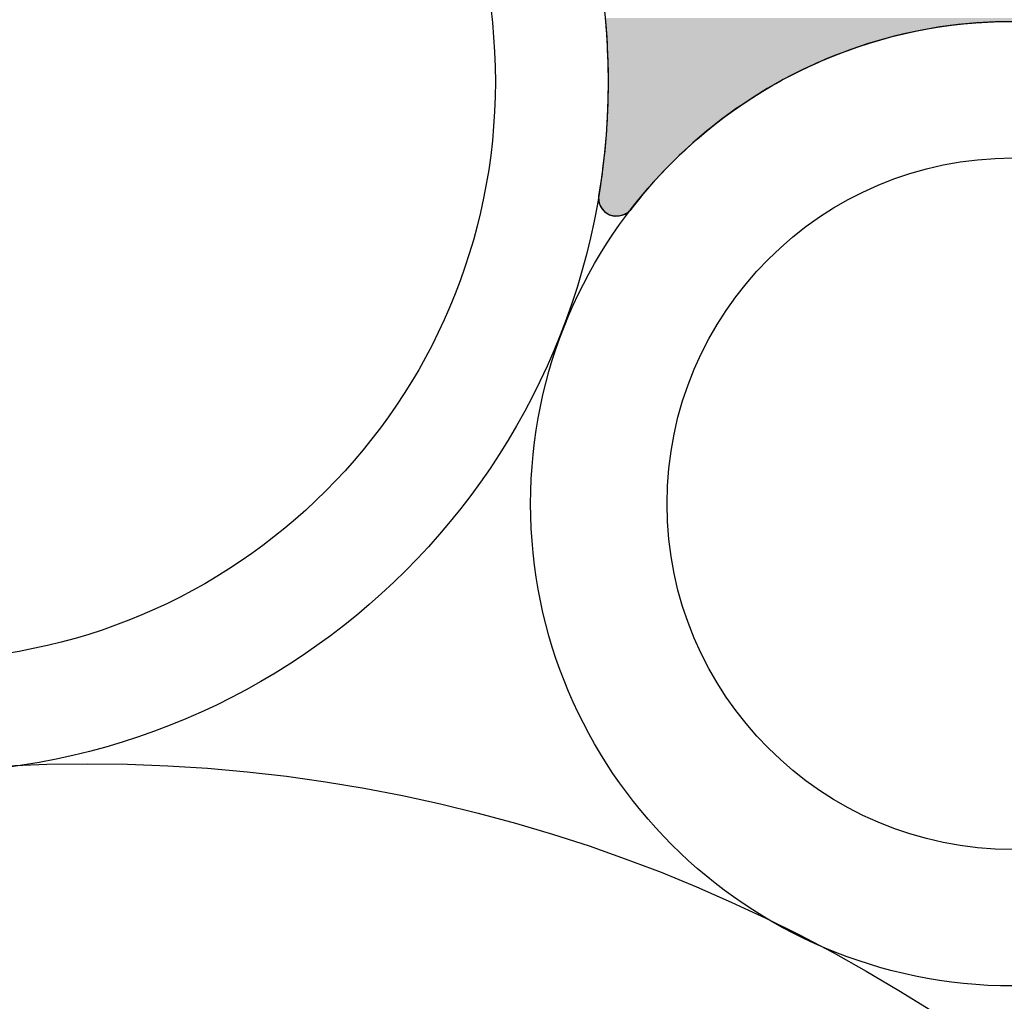
# Model space of a CAD drawing. Extents: x 5415 to 6375, y -6366 to -5694.
# Drawn here: x 5692 to 5719, y -6060 to -6033 of the extents above; entities that cross this region are included whole.
import ezdxf

# ---------------------------------------------------------------- set-up
doc = ezdxf.new("R2010")
doc.units = 0
doc.header["$LTSCALE"] = 2
doc.layers.get('0').update_dxf_attribs({"linetype": 'CONTINUOUS'})

# ---------------------------------------------------------------- blocks, each defined once
blk = doc.blocks.new('*U382')
at = {"linetype": 'CONTINUOUS'}
for p, q in [((5708.124, -6032.957), (5708.132, -6033.053)), ((5708.132, -6033.053), (5708.133, -6033.061)), ((5708.133, -6033.061), (5708.135, -6033.09)), ((5708.135, -6033.09), (5708.139, -6033.137)), ((5718.332, -6033.09), (5717.827, -6033.137)), ((5718.838, -6033.061), (5718.332, -6033.09)), ((5719.345, -6033.053), (5718.838, -6033.061)), ((5708.139, -6033.137), (5708.144, -6033.204)), ((5708.144, -6033.204), (5708.151, -6033.29)), ((5708.151, -6033.29), (5708.16, -6033.396)), ((5708.16, -6033.396), (5708.166, -6033.47)), ((5716.329, -6033.396), (5716.032, -6033.47)), ((5716.825, -6033.29), (5716.329, -6033.396)), ((5717.324, -6033.204), (5716.825, -6033.29)), ((5717.827, -6033.137), (5717.324, -6033.204)), ((5708.166, -6033.47), (5708.169, -6033.52)), ((5708.169, -6033.52), (5708.176, -6033.663)), ((5708.176, -6033.663), (5708.183, -6033.824)), ((5715.35, -6033.663), (5714.87, -6033.824)), ((5715.837, -6033.52), (5715.35, -6033.663)), ((5716.032, -6033.47), (5715.837, -6033.52)), ((5708.183, -6033.824), (5708.192, -6034.004)), ((5714.87, -6033.824), (5714.395, -6034.004)), ((5708.192, -6034.004), (5708.196, -6034.089)), ((5708.196, -6034.089), (5708.198, -6034.201)), ((5708.198, -6034.201), (5708.202, -6034.416)), ((5713.928, -6034.201), (5713.469, -6034.416)), ((5714.193, -6034.089), (5713.928, -6034.201)), ((5714.395, -6034.004), (5714.193, -6034.089)), ((5708.202, -6034.416), (5708.206, -6034.649)), ((5713.469, -6034.416), (5713.019, -6034.649)), ((5708.206, -6034.708), (5708.203, -6034.899)), ((5708.206, -6034.649), (5708.206, -6034.708)), ((5712.914, -6034.708), (5712.577, -6034.899)), ((5713.019, -6034.649), (5712.914, -6034.708)), ((5708.203, -6034.899), (5708.199, -6035.166)), ((5712.577, -6034.899), (5712.146, -6035.166)), ((5708.199, -6035.166), (5708.196, -6035.341)), ((5712.146, -6035.166), (5711.885, -6035.341)), ((5708.191, -6035.448), (5708.176, -6035.747)), ((5708.196, -6035.341), (5708.191, -6035.448)), ((5711.725, -6035.448), (5711.315, -6035.747)), ((5711.885, -6035.341), (5711.725, -6035.448)), ((5708.176, -6035.747), (5708.164, -6035.973)), ((5711.315, -6035.747), (5711.029, -6035.973)), ((5708.157, -6036.061), (5708.13, -6036.391)), ((5708.164, -6035.973), (5708.157, -6036.061)), ((5710.917, -6036.061), (5710.532, -6036.391)), ((5711.029, -6035.973), (5710.917, -6036.061)), ((5708.112, -6036.604), (5708.096, -6036.734)), ((5708.13, -6036.391), (5708.112, -6036.604)), ((5710.3, -6036.604), (5710.159, -6036.734)), ((5710.532, -6036.391), (5710.3, -6036.604)), ((5708.096, -6036.734), (5708.055, -6037.092)), ((5710.159, -6036.734), (5709.799, -6037.092)), ((5708.055, -6037.092), (5708.038, -6037.233)), ((5709.799, -6037.092), (5709.668, -6037.233)), ((5708.003, -6037.463), (5707.945, -6037.847)), ((5708.038, -6037.233), (5708.003, -6037.463)), ((5709.454, -6037.463), (5709.123, -6037.847)), ((5709.668, -6037.233), (5709.454, -6037.463)), ((5707.945, -6037.847), (5707.944, -6037.858)), ((5707.944, -6037.858), (5707.944, -6037.954)), ((5707.944, -6037.954), (5707.963, -6038.047)), ((5709.038, -6037.954), (5708.964, -6038.047)), ((5709.114, -6037.858), (5709.038, -6037.954)), ((5709.123, -6037.847), (5709.114, -6037.858)), ((5707.963, -6038.047), (5707.999, -6038.135)), ((5707.999, -6038.135), (5708.051, -6038.215)), ((5708.051, -6038.215), (5708.079, -6038.244)), ((5708.079, -6038.244), (5708.117, -6038.283)), ((5708.807, -6038.244), (5708.763, -6038.283)), ((5708.83, -6038.215), (5708.807, -6038.244)), ((5708.894, -6038.135), (5708.83, -6038.215)), ((5708.964, -6038.047), (5708.894, -6038.135)), ((5708.117, -6038.283), (5708.152, -6038.307)), ((5708.152, -6038.307), (5708.195, -6038.338)), ((5708.195, -6038.338), (5708.235, -6038.355)), ((5708.235, -6038.355), (5708.282, -6038.376)), ((5708.282, -6038.376), (5708.329, -6038.387)), ((5708.329, -6038.387), (5708.375, -6038.398)), ((5708.47, -6038.402), (5708.375, -6038.398)), ((5708.494, -6038.398), (5708.47, -6038.402)), ((5708.564, -6038.387), (5708.494, -6038.398)), ((5708.595, -6038.376), (5708.564, -6038.387)), ((5708.653, -6038.355), (5708.595, -6038.376)), ((5708.684, -6038.338), (5708.653, -6038.355)), ((5708.735, -6038.307), (5708.684, -6038.338)), ((5708.763, -6038.283), (5708.735, -6038.307))]:
    blk.add_line(p, q, dxfattribs=at)
for points in [[(5708.124, -6032.957), (5708.132, -6033.053), (5730.367, -6033.053)], [(5708.132, -6033.053), (5708.133, -6033.061), (5718.838, -6033.061)], [(5708.133, -6033.061), (5708.135, -6033.09), (5718.332, -6033.09)], [(5708.135, -6033.09), (5708.139, -6033.137), (5717.827, -6033.137)], [(5708.139, -6033.137), (5708.144, -6033.204), (5717.324, -6033.204)], [(5708.144, -6033.204), (5708.151, -6033.29), (5716.825, -6033.29)], [(5708.151, -6033.29), (5708.16, -6033.396), (5716.329, -6033.396)], [(5708.16, -6033.396), (5708.166, -6033.47), (5716.032, -6033.47)], [(5708.166, -6033.47), (5708.169, -6033.52), (5715.837, -6033.52)], [(5708.169, -6033.52), (5708.176, -6033.663), (5715.35, -6033.663)], [(5708.176, -6033.663), (5708.183, -6033.824), (5714.87, -6033.824)], [(5708.183, -6033.824), (5708.192, -6034.004), (5714.395, -6034.004)], [(5708.192, -6034.004), (5708.196, -6034.089), (5714.193, -6034.089)], [(5708.196, -6034.089), (5708.198, -6034.201), (5713.928, -6034.201)], [(5708.198, -6034.201), (5708.202, -6034.416), (5713.469, -6034.416)], [(5708.202, -6034.416), (5708.206, -6034.649), (5713.019, -6034.649)], [(5708.206, -6034.708), (5708.203, -6034.899), (5712.577, -6034.899)], [(5708.206, -6034.649), (5708.206, -6034.708), (5712.914, -6034.708)], [(5708.203, -6034.899), (5708.199, -6035.166), (5712.146, -6035.166)], [(5708.199, -6035.166), (5708.196, -6035.341), (5711.885, -6035.341)], [(5708.191, -6035.448), (5708.176, -6035.747), (5711.315, -6035.747)], [(5708.196, -6035.341), (5708.191, -6035.448), (5711.725, -6035.448)], [(5708.176, -6035.747), (5708.164, -6035.973), (5711.029, -6035.973)], [(5708.157, -6036.061), (5708.13, -6036.391), (5710.532, -6036.391)], [(5708.164, -6035.973), (5708.157, -6036.061), (5710.917, -6036.061)], [(5708.112, -6036.604), (5708.096, -6036.734), (5710.159, -6036.734)], [(5708.13, -6036.391), (5708.112, -6036.604), (5710.3, -6036.604)], [(5708.096, -6036.734), (5708.055, -6037.092), (5709.799, -6037.092)], [(5708.055, -6037.092), (5708.038, -6037.233), (5709.668, -6037.233)], [(5708.003, -6037.463), (5707.945, -6037.847), (5709.123, -6037.847)], [(5708.038, -6037.233), (5708.003, -6037.463), (5709.454, -6037.463)], [(5707.945, -6037.847), (5707.944, -6037.858), (5709.114, -6037.858)], [(5707.944, -6037.858), (5707.944, -6037.954), (5709.038, -6037.954)], [(5707.944, -6037.954), (5707.963, -6038.047), (5708.964, -6038.047)], [(5707.963, -6038.047), (5707.999, -6038.135), (5708.894, -6038.135)], [(5707.999, -6038.135), (5708.051, -6038.215), (5708.83, -6038.215)], [(5708.051, -6038.215), (5708.079, -6038.244), (5708.807, -6038.244)], [(5708.079, -6038.244), (5708.117, -6038.283), (5708.763, -6038.283)], [(5708.117, -6038.283), (5708.152, -6038.307), (5708.735, -6038.307)], [(5708.152, -6038.307), (5708.195, -6038.338), (5708.684, -6038.338)], [(5708.195, -6038.338), (5708.235, -6038.355), (5708.653, -6038.355)], [(5708.235, -6038.355), (5708.282, -6038.376), (5708.595, -6038.376)], [(5708.282, -6038.376), (5708.329, -6038.387), (5708.564, -6038.387)], [(5708.329, -6038.387), (5708.375, -6038.398), (5708.494, -6038.398)]]:
    blk.add_solid(points, dxfattribs=at)
at = {"linetype": 'CONTINUOUS', "extrusion": (0, 0, -1)}
for points in [[(-5708.124, -6032.957), (-5730.254, -6032.957), (-5730.367, -6033.053)], [(-5708.132, -6033.053), (-5719.345, -6033.053), (-5718.838, -6033.061)], [(-5708.133, -6033.061), (-5718.838, -6033.061), (-5718.332, -6033.09)], [(-5708.135, -6033.09), (-5718.332, -6033.09), (-5717.827, -6033.137)], [(-5708.139, -6033.137), (-5717.827, -6033.137), (-5717.324, -6033.204)], [(-5708.144, -6033.204), (-5717.324, -6033.204), (-5716.825, -6033.29)], [(-5708.151, -6033.29), (-5716.825, -6033.29), (-5716.329, -6033.396)], [(-5708.16, -6033.396), (-5716.329, -6033.396), (-5716.032, -6033.47)], [(-5708.166, -6033.47), (-5716.032, -6033.47), (-5715.837, -6033.52)], [(-5708.169, -6033.52), (-5715.837, -6033.52), (-5715.35, -6033.663)], [(-5708.176, -6033.663), (-5715.35, -6033.663), (-5714.87, -6033.824)], [(-5708.183, -6033.824), (-5714.87, -6033.824), (-5714.395, -6034.004)], [(-5708.192, -6034.004), (-5714.395, -6034.004), (-5714.193, -6034.089)], [(-5708.196, -6034.089), (-5714.193, -6034.089), (-5713.928, -6034.201)], [(-5708.198, -6034.201), (-5713.928, -6034.201), (-5713.469, -6034.416)], [(-5708.202, -6034.416), (-5713.469, -6034.416), (-5713.019, -6034.649)], [(-5708.206, -6034.649), (-5713.019, -6034.649), (-5712.914, -6034.708)], [(-5708.206, -6034.708), (-5712.914, -6034.708), (-5712.577, -6034.899)], [(-5708.203, -6034.899), (-5712.577, -6034.899), (-5712.146, -6035.166)], [(-5708.199, -6035.166), (-5712.146, -6035.166), (-5711.885, -6035.341)], [(-5708.191, -6035.448), (-5711.725, -6035.448), (-5711.315, -6035.747)], [(-5708.196, -6035.341), (-5711.885, -6035.341), (-5711.725, -6035.448)], [(-5708.176, -6035.747), (-5711.315, -6035.747), (-5711.029, -6035.973)], [(-5708.157, -6036.061), (-5710.917, -6036.061), (-5710.532, -6036.391)], [(-5708.164, -6035.973), (-5711.029, -6035.973), (-5710.917, -6036.061)], [(-5708.112, -6036.604), (-5710.3, -6036.604), (-5710.159, -6036.734)], [(-5708.13, -6036.391), (-5710.532, -6036.391), (-5710.3, -6036.604)], [(-5708.096, -6036.734), (-5710.159, -6036.734), (-5709.799, -6037.092)], [(-5708.055, -6037.092), (-5709.799, -6037.092), (-5709.668, -6037.233)], [(-5708.003, -6037.463), (-5709.454, -6037.463), (-5709.123, -6037.847)], [(-5708.038, -6037.233), (-5709.668, -6037.233), (-5709.454, -6037.463)], [(-5707.944, -6037.858), (-5709.114, -6037.858), (-5709.038, -6037.954)], [(-5707.944, -6037.954), (-5709.038, -6037.954), (-5708.964, -6038.047)], [(-5707.945, -6037.847), (-5709.123, -6037.847), (-5709.114, -6037.858)], [(-5707.963, -6038.047), (-5708.964, -6038.047), (-5708.894, -6038.135)], [(-5707.999, -6038.135), (-5708.894, -6038.135), (-5708.83, -6038.215)], [(-5708.051, -6038.215), (-5708.83, -6038.215), (-5708.807, -6038.244)], [(-5708.079, -6038.244), (-5708.807, -6038.244), (-5708.763, -6038.283)], [(-5708.117, -6038.283), (-5708.763, -6038.283), (-5708.735, -6038.307)], [(-5708.152, -6038.307), (-5708.735, -6038.307), (-5708.684, -6038.338)], [(-5708.195, -6038.338), (-5708.684, -6038.338), (-5708.653, -6038.355)], [(-5708.235, -6038.355), (-5708.653, -6038.355), (-5708.595, -6038.376)], [(-5708.282, -6038.376), (-5708.595, -6038.376), (-5708.564, -6038.387)], [(-5708.329, -6038.387), (-5708.564, -6038.387), (-5708.494, -6038.398)], [(-5708.375, -6038.398), (-5708.494, -6038.398), (-5708.47, -6038.402)]]:
    blk.add_solid(points, dxfattribs=at)

msp = doc.modelspace()

# ---------------------------------------------------------------- linework, layer by layer
for centre, radius in [((5690.805, -6076.725), 87.5), ((5689.206, -6034.708), 19), ((5689.206, -6034.708), 15.9), ((5719.325, -6046.302), 13.25), ((5719.325, -6046.302), 9.5), ((5693.892, -6096.447), 43)]:
    msp.add_circle(centre, radius)
for centre, radius, start, end in [((5719.325, -6046.302), 17.25, 1.8795, 105.3434), ((5708.442, -6037.902), 0.5, 166.1943, 327.7604)]:
    msp.add_arc(centre, radius, start, end)

# ---------------------------------------------------------------- block references
at = {"linetype": 'CONTINUOUS'}
msp.add_blockref('*U382', (0, 0), dxfattribs=at)

doc.saveas('drawing.dxf')
